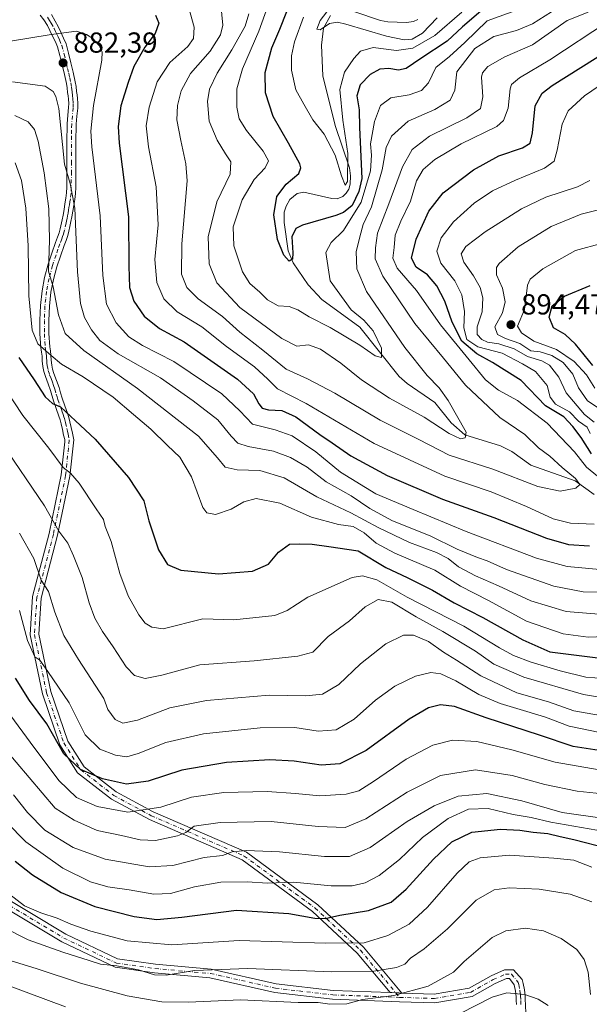
# Model space of a CAD drawing. Units: metres. Extents: x 559673 to 563104, y 4730998 to 4733347.
# Drawn here: x 562004 to 562202, y 4732503 to 4732844 of the extents above; entities that cross this region are included whole.
import ezdxf

# ---------------------------------------------------------------- set-up
doc = ezdxf.new("R2010")
doc.units = ezdxf.units.M
doc.header["$MEASUREMENT"] = 0
doc.linetypes.add('DGN Style 4', pattern=[2.638475, 1.318413, -0.659207, 0.001648, -0.659207])
for name, color, linetype, lineweight in [('Camino Cxs', 7, 'Continuous', 0), ('Camino eje', 30, 'DGN Style 4', 13), ('Corriente natural lineal', 142, 'Continuous', 13), ('Curva de nivel maestra', 30, 'Continuous', 30), ('Curva de nivel normal', 30, 'Continuous', 0), ('Punto de cota en terreno', 7, 'Continuous', 0), ('Rótulo de punto de cota en terreno', 7, 'Continuous', 0)]:
    doc.layers.add(name, color=color, linetype=linetype, lineweight=lineweight)
doc.styles.add('Style-Arial', font='txt')

# ---------------------------------------------------------------- blocks, each defined once
blk = doc.blocks.new('5PATER')
at = {"layer": 'Punto de cota en terreno', "linetype": 'Continuous', "lineweight": 0}
h = blk.add_hatch(color=51, dxfattribs=at)
edge = h.paths.add_edge_path()
edge.add_ellipse((0, 0), major_axis=(-0.11, -0.111), ratio=0.999422, start_angle=0, end_angle=360)

msp = doc.modelspace()

# ---------------------------------------------------------------- linework, layer by layer
at = {"layer": 'Camino Cxs', "color": 7, "linetype": 'Continuous', "lineweight": 0, "extrusion": (0.043952, 0.982298, 0.182093), "elevation": 4673619.1308, "flags": 128}
msp.add_lwpolyline([(-350029.8502, -864512.1714), (-350033.2049, -864512.3223), (-350033.8755, -864512.3552)], dxfattribs=at)
msp.add_lwpolyline([(-350029.8502, -864512.1714), (-350033.2049, -864512.3223), (-350033.8755, -864512.3552)], dxfattribs=at)
at = {"layer": 'Camino Cxs', "color": 7, "linetype": 'Continuous', "lineweight": 0}
for points in [[(562015.3901, 4732845.6301, 886.9869), (562016.7401, 4732843.4101, 886.9004), (562017.7201, 4732841.4801, 886.7808), (562018.6501, 4732839.5501, 886.7394), (562019.6301, 4732837.5101, 886.48), (562020.4701, 4732835.4601, 886.9847), (562021.3401, 4732832.3001, 887.5884), (562022.1201, 4732828.9901, 888.1044), (562022.9501, 4732825.6701, 889.9288), (562023.6901, 4732822.3201, 892.4011), (562023.9301, 4732820.7001, 891.9304), (562024.1201, 4732819.0701, 891.4502), (562024.2701, 4732817.8301, 891.0787), (562024.4101, 4732816.5801, 890.3281), (562024.5101, 4732814.9401, 889.198), (562024.5001, 4732813.3001, 888.0672), (562024.2401, 4732810.4901, 887.0496), (562023.9901, 4732807.6801, 886.4527), (562023.9301, 4732805.6201, 887.2089), (562023.9101, 4732803.5501, 888.0932), (562023.9101, 4732794.6901, 889.4727), (562023.8901, 4732791.3101, 889.5774), (562023.8401, 4732785.8101, 889.3563), (562023.7501, 4732783.6801, 889.3872), (562023.5201, 4732781.6301, 889.8915), (562023.1901, 4732779.5801, 890.7564), (562022.8601, 4732777.6301, 891.4212), (562022.5201, 4732775.6801, 893.1646), (562022.1701, 4732773.9701, 894.6209), (562021.8101, 4732772.2601, 895.7784), (562021.4801, 4732770.7201, 896.1841), (562021.0901, 4732769.2001, 896.6313), (562020.4701, 4732767.4601, 897.2296), (562019.8001, 4732765.7301, 898.2161), (562018.5201, 4732762.0301, 900.5913), (562017.3001, 4732758.3201, 901.8227), (562016.1001, 4732753.9501, 903.2121), (562015.2701, 4732749.5701, 904.3094), (562014.7301, 4732744.6901, 903.6683), (562014.5301, 4732739.7901, 901.8131), (562014.5501, 4732735.2401, 901.272), (562014.8401, 4732730.6901, 902.3801), (562015.0401, 4732729.2201, 902.9413), (562015.2701, 4732727.7401, 903.5271), (562015.3701, 4732726.0501, 903.7262), (562015.5101, 4732724.3501, 903.8653), (562015.8301, 4732722.8701, 904.039), (562016.2801, 4732721.4201, 904.0349), (562017.2101, 4732718.9801, 903.798), (562018.1101, 4732716.5301, 903.3722), (562018.6101, 4732714.7001, 903.2326), (562019.1101, 4732712.8801, 903.2765), (562020.0401, 4732710.2801, 904.7512), (562020.9601, 4732707.6801, 906.274), (562021.4001, 4732706.2201, 906.6103), (562021.7901, 4732704.7501, 906.8624), (562022.2601, 4732702.7501, 907.1774), (562022.6901, 4732700.7501, 907.0348), (562023.1277, 4732698.5145, 906.7835), (562021.8143, 4732685.8551, 910.5447), (562017.5569, 4732665.4199, 926.0251), (562011.8687, 4732643.7201, 938.4044), (562011.0449, 4732631.1573, 938.2656), (562015.2169, 4732611.3397, 941.7048), (562021.0563, 4732594.2389, 945.0402), (562026.7473, 4732585.2959, 943.281), (562037.8743, 4732576.6417, 947.2654), (562050.6199, 4732569.7465, 951.4507), (562082.8877, 4732555.7355, 951.2084), (562107.6479, 4732537.5921, 957.4213), (562123.4459, 4732522.8617, 964.3713), (562136.6239, 4732507.0067, 976.0142), (562135.9537, 4732507.0307, 976.0465), (562132.6011, 4732507.1533, 976.1949), (562121.2605, 4732520.7975, 966.4843), (562105.7317, 4732535.2771, 961.8406), (562081.3851, 4732553.1173, 952.2387), (562049.3063, 4732567.0463, 951.4169), (562036.2285, 4732574.1211, 948.0044), (562024.4953, 4732583.2469, 941.9975), (562018.3329, 4732592.9305, 944.4688), (562012.3189, 4732610.5431, 943.8111), (562008.0243, 4732630.9423, 940.5179), (562008.8939, 4732644.2029, 938.7914), (562014.6357, 4732666.1065, 926.7796), (562018.8449, 4732686.3115, 912.3092), (562020.0855, 4732697.7987, 906.8539), (562020.0679, 4732698.5431, 906.7878), (562019.6301, 4732700.1201, 906.5966), (562019.2201, 4732702.0701, 906.2028), (562018.7701, 4732703.9901, 905.8398), (562018.4001, 4732705.3701, 905.5878), (562018.0001, 4732706.7101, 905.3247), (562016.1301, 4732711.9401, 902.9108), (562015.1401, 4732715.5801, 903.1154), (562014.2901, 4732717.8801, 903.2777), (562013.3201, 4732720.4101, 903.1653), (562012.8001, 4732722.0801, 902.9817), (562012.4101, 4732723.9001, 902.5823), (562012.2601, 4732725.8301, 902.1872), (562012.1601, 4732727.4101, 901.8479), (562011.9601, 4732728.7701, 901.5073), (562011.7301, 4732730.3701, 901.1387), (562011.4301, 4732735.1401, 901.0469), (562011.4101, 4732739.8501, 902.6684), (562011.6201, 4732744.9301, 904.2531), (562012.1801, 4732750.0301, 903.5252), (562013.0601, 4732754.6601, 902.134), (562014.3101, 4732759.2201, 901.2095), (562015.5601, 4732763.0201, 900.552), (562016.8601, 4732766.8001, 898.1867), (562017.5401, 4732768.5501, 896.8132), (562018.1101, 4732770.1201, 896.0772), (562018.4501, 4732771.4401, 895.506), (562019.1201, 4732774.5901, 894.5083), (562019.4501, 4732776.2601, 893.86), (562019.7901, 4732778.1601, 893.3263), (562020.1101, 4732780.0901, 893.3748), (562020.4301, 4732782.0501, 893.276), (562020.6401, 4732783.9201, 892.7376), (562020.7201, 4732785.8901, 892.1994), (562020.7701, 4732791.3301, 890.6668), (562020.7901, 4732794.7001, 889.9994), (562020.7901, 4732803.5701, 888.8283), (562020.8101, 4732805.6801, 887.9342), (562020.8701, 4732807.8601, 887.1207), (562021.1301, 4732810.7801, 886.9566), (562021.3801, 4732813.4501, 887.5695), (562021.3901, 4732814.8501, 888.5058), (562021.3001, 4732816.3101, 889.4287), (562021.1701, 4732817.4701, 890.0826), (562021.0201, 4732818.7001, 890.3971), (562020.8301, 4732820.2901, 890.8245), (562020.6101, 4732821.7601, 891.2236), (562019.9101, 4732824.9501, 889.9319), (562019.0901, 4732828.2601, 888.6551), (562018.3101, 4732831.5301, 888.1316), (562017.5101, 4732834.4501, 887.398), (562016.7801, 4732836.2401, 887.116), (562015.8301, 4732838.2001, 887.0346), (562014.9201, 4732840.1001, 886.8494), (562014.0101, 4732841.8901, 886.233), (562012.8401, 4732843.8301, 885.8024), (562011.5001, 4732845.4701, 885.8406)], [(562132.6011, 4732507.1533, 976.1949), (562121.2605, 4732520.7975, 966.4843), (562105.7317, 4732535.2771, 961.8406), (562081.3851, 4732553.1173, 952.2387), (562049.3063, 4732567.0463, 951.4169), (562036.2285, 4732574.1211, 948.0044), (562024.4953, 4732583.2469, 941.9975), (562018.3329, 4732592.9305, 944.4688), (562012.3189, 4732610.5431, 943.8111), (562008.0243, 4732630.9423, 940.5179), (562008.8939, 4732644.2029, 938.7914), (562014.6357, 4732666.1065, 926.7796), (562018.8449, 4732686.3115, 912.3092), (562020.0855, 4732697.7987, 906.8539), (562020.0679, 4732698.5431, 906.7878), (562019.6301, 4732700.1201, 906.5966), (562019.2201, 4732702.0701, 906.2028), (562018.7701, 4732703.9901, 905.8398), (562018.4001, 4732705.3701, 905.5878), (562018.0001, 4732706.7101, 905.3247), (562016.1301, 4732711.9401, 902.9108), (562015.1401, 4732715.5801, 903.1154), (562014.2901, 4732717.8801, 903.2777), (562013.3201, 4732720.4101, 903.1653), (562012.8001, 4732722.0801, 902.9817), (562012.4101, 4732723.9001, 902.5823), (562012.2601, 4732725.8301, 902.1872), (562012.1601, 4732727.4101, 901.8479), (562011.9601, 4732728.7701, 901.5073), (562011.7301, 4732730.3701, 901.1387), (562011.4301, 4732735.1401, 901.0469), (562011.4101, 4732739.8501, 902.6684), (562011.6201, 4732744.9301, 904.2531), (562012.1801, 4732750.0301, 903.5252), (562013.0601, 4732754.6601, 902.134), (562014.3101, 4732759.2201, 901.2095), (562015.5601, 4732763.0201, 900.552), (562016.8601, 4732766.8001, 898.1867), (562017.5401, 4732768.5501, 896.8132), (562018.1101, 4732770.1201, 896.0772), (562018.4501, 4732771.4401, 895.506), (562019.1201, 4732774.5901, 894.5083), (562019.4501, 4732776.2601, 893.86), (562019.7901, 4732778.1601, 893.3263), (562020.1101, 4732780.0901, 893.3748), (562020.4301, 4732782.0501, 893.276), (562020.6401, 4732783.9201, 892.7376), (562020.7201, 4732785.8901, 892.1994), (562020.7701, 4732791.3301, 890.6668), (562020.7901, 4732794.7001, 889.9994), (562020.7901, 4732803.5701, 888.8283), (562020.8101, 4732805.6801, 887.9342), (562020.8701, 4732807.8601, 887.1207), (562021.1301, 4732810.7801, 886.9566), (562021.3801, 4732813.4501, 887.5695), (562021.3901, 4732814.8501, 888.5058), (562021.3001, 4732816.3101, 889.4287), (562021.1701, 4732817.4701, 890.0826), (562021.0201, 4732818.7001, 890.3971), (562020.8301, 4732820.2901, 890.8245), (562020.6101, 4732821.7601, 891.2236), (562019.9101, 4732824.9501, 889.9319), (562019.0901, 4732828.2601, 888.6551), (562018.3101, 4732831.5301, 888.1316), (562017.5101, 4732834.4501, 887.398), (562016.7801, 4732836.2401, 887.116), (562015.8301, 4732838.2001, 887.0346), (562014.9201, 4732840.1001, 886.8494), (562014.0101, 4732841.8901, 886.233), (562012.8401, 4732843.8301, 885.8024), (562011.5001, 4732845.4701, 885.8406)], [(562015.3901, 4732845.6301, 886.9869), (562016.7401, 4732843.4101, 886.9004), (562017.7201, 4732841.4801, 886.7808), (562018.6501, 4732839.5501, 886.7394), (562019.6301, 4732837.5101, 886.48), (562020.4701, 4732835.4601, 886.9847), (562021.3401, 4732832.3001, 887.5884), (562022.1201, 4732828.9901, 888.1044), (562022.9501, 4732825.6701, 889.9288), (562023.6901, 4732822.3201, 892.4011), (562023.9301, 4732820.7001, 891.9304), (562024.1201, 4732819.0701, 891.4502), (562024.2701, 4732817.8301, 891.0787), (562024.4101, 4732816.5801, 890.3281), (562024.5101, 4732814.9401, 889.198), (562024.5001, 4732813.3001, 888.0672), (562024.2401, 4732810.4901, 887.0496), (562023.9901, 4732807.6801, 886.4527), (562023.9301, 4732805.6201, 887.2089), (562023.9101, 4732803.5501, 888.0932), (562023.9101, 4732794.6901, 889.4727), (562023.8901, 4732791.3101, 889.5774), (562023.8401, 4732785.8101, 889.3563), (562023.7501, 4732783.6801, 889.3872), (562023.5201, 4732781.6301, 889.8915), (562023.1901, 4732779.5801, 890.7564), (562022.8601, 4732777.6301, 891.4212), (562022.5201, 4732775.6801, 893.1646), (562022.1701, 4732773.9701, 894.6209), (562021.8101, 4732772.2601, 895.7784), (562021.4801, 4732770.7201, 896.1841), (562021.0901, 4732769.2001, 896.6313), (562020.4701, 4732767.4601, 897.2296), (562019.8001, 4732765.7301, 898.2161), (562018.5201, 4732762.0301, 900.5913), (562017.3001, 4732758.3201, 901.8227), (562016.1001, 4732753.9501, 903.2121), (562015.2701, 4732749.5701, 904.3094), (562014.7301, 4732744.6901, 903.6683), (562014.5301, 4732739.7901, 901.8131), (562014.5501, 4732735.2401, 901.272), (562014.8401, 4732730.6901, 902.3801), (562015.0401, 4732729.2201, 902.9413), (562015.2701, 4732727.7401, 903.5271), (562015.3701, 4732726.0501, 903.7262), (562015.5101, 4732724.3501, 903.8653), (562015.8301, 4732722.8701, 904.039), (562016.2801, 4732721.4201, 904.0349), (562017.2101, 4732718.9801, 903.798), (562018.1101, 4732716.5301, 903.3722), (562018.6101, 4732714.7001, 903.2326), (562019.1101, 4732712.8801, 903.2765), (562020.0401, 4732710.2801, 904.7512), (562020.9601, 4732707.6801, 906.274), (562021.4001, 4732706.2201, 906.6103), (562021.7901, 4732704.7501, 906.8624), (562022.2601, 4732702.7501, 907.1774), (562022.6901, 4732700.7501, 907.0348), (562023.1277, 4732698.5145, 906.7835), (562021.8143, 4732685.8551, 910.5447), (562017.5569, 4732665.4199, 926.0251), (562011.8687, 4732643.7201, 938.4044), (562011.0449, 4732631.1573, 938.2656), (562015.2169, 4732611.3397, 941.7048), (562021.0563, 4732594.2389, 945.0402), (562026.7473, 4732585.2959, 943.281), (562037.8743, 4732576.6417, 947.2654), (562050.6199, 4732569.7465, 951.4507), (562082.8877, 4732555.7355, 951.2084), (562107.6479, 4732537.5921, 957.4213), (562123.4459, 4732522.8617, 964.3713), (562136.6239, 4732507.0068, 976.0142)], [(562176.3401, 4732503.0401, 972.174), (562176.2801, 4732504.3901, 971.8857), (562176.2101, 4732505.7101, 971.612), (562176.1401, 4732506.7101, 971.4182), (562176.0101, 4732507.6501, 971.269), (562175.5419, 4732509.8247, 970.6562), (562173.9037, 4732512.0745, 970.1226), (562172.8403, 4732512.0745, 970.4647), (562168.9643, 4732510.3305, 972.605), (562160.9641, 4732505.7897, 971.4347), (562148.0649, 4732503.6035, 974.7556), (562135.8461, 4732504.0321, 977.3778), (562112.7133, 4732504.8811, 975.907), (562092.6779, 4732507.2257, 976.8989), (562070.2623, 4732512.3009, 977.8543), (562051.0611, 4732513.9889, 977.1741), (562037.4591, 4732515.9321, 973.5241), (562018.9853, 4732524.7395, 971.2647), (561992.9365, 4732540.3259, 963.7181)], [(562176.3401, 4732503.0401, 972.174), (562176.2801, 4732504.3901, 971.8857), (562176.2101, 4732505.7101, 971.612), (562176.1401, 4732506.7101, 971.4182), (562176.0101, 4732507.6501, 971.269), (562175.5419, 4732509.8247, 970.6562), (562173.9037, 4732512.0745, 970.1226), (562172.8403, 4732512.0745, 970.4647), (562168.9643, 4732510.3305, 972.605), (562160.9641, 4732505.7897, 971.4347), (562148.0649, 4732503.6035, 974.7556), (562135.8461, 4732504.0321, 977.3778), (562112.7133, 4732504.8811, 975.907), (562092.6779, 4732507.2257, 976.8989), (562070.2623, 4732512.3009, 977.8543), (562051.0611, 4732513.9889, 977.1741), (562037.4591, 4732515.9321, 973.5241), (562018.9853, 4732524.7395, 971.2647), (561992.9365, 4732540.3259, 963.7181)], [(561994.8061, 4732542.7033, 963.5349), (562020.4041, 4732527.3865, 969.331), (562038.3369, 4732518.8371, 973.6295), (562051.4049, 4732516.9703, 976.0803), (562070.7271, 4732515.2717, 974.7731), (562093.1849, 4732510.1869, 975.4766), (562112.9431, 4732507.8747, 974.0789), (562132.6011, 4732507.1533, 976.1949), (562135.9537, 4732507.0307, 976.0465), (562136.6239, 4732507.0067, 976.0142), (562147.8649, 4732506.6123, 975.8503), (562159.9423, 4732508.6593, 970.0875), (562167.6055, 4732513.0087, 970.1688), (562172.1963, 4732515.0745, 969.1768), (562175.3663, 4732515.0745, 968.8216), (562178.2565, 4732511.7571, 969.0232), (562178.6501, 4732510.3001, 969.3441), (562179.0901, 4732508.1701, 969.8168), (562179.2401, 4732507.0401, 970.0796), (562179.3301, 4732505.9001, 970.3615), (562179.3901, 4732504.5301, 970.7018), (562179.4601, 4732503.1701, 971.0406), (562179.5901, 4732499.6701, 971.7777)], [(561994.8061, 4732542.7033, 963.5349), (562020.4041, 4732527.3865, 969.331), (562038.3369, 4732518.8371, 973.6295), (562051.4049, 4732516.9703, 976.0803), (562070.7271, 4732515.2717, 974.7731), (562093.1849, 4732510.1869, 975.4766), (562112.9431, 4732507.8747, 974.0789), (562132.6011, 4732507.1533, 976.1949)], [(562136.6239, 4732507.0068, 976.0142), (562147.8649, 4732506.6123, 975.8503), (562159.9423, 4732508.6593, 970.0875), (562167.6055, 4732513.0087, 970.1688), (562172.1963, 4732515.0745, 969.1768), (562175.3663, 4732515.0745, 968.8216), (562178.2565, 4732511.7571, 969.0232), (562178.6501, 4732510.3001, 969.3441), (562179.0901, 4732508.1701, 969.8168), (562179.2401, 4732507.0401, 970.0796), (562179.3301, 4732505.9001, 970.3615), (562179.3901, 4732504.5301, 970.7018), (562179.4601, 4732503.1701, 971.0406), (562179.5901, 4732499.6701, 971.7777)]]:
    msp.add_polyline3d(points, dxfattribs=at)
at = {"layer": 'Camino eje', "color": 30, "linetype": 'DGN Style 4', "lineweight": 13}
for points in [[(562014.1151, 4732844.7301, 886.3263), (562014.7901, 4732843.6201, 886.3758), (562015.3751, 4732842.6501, 886.3448), (562016.3201, 4732840.7901, 886.6637), (562016.7851, 4732839.8251, 886.675), (562017.2401, 4732838.8751, 886.5667), (562017.7151, 4732837.8951, 886.4286), (562018.2051, 4732836.8751, 886.6056), (562018.9901, 4732834.9551, 887.1651), (562019.8251, 4732831.9151, 887.859), (562020.2151, 4732830.2601, 888.1219), (562020.6051, 4732828.6251, 888.3788), (562021.0151, 4732826.9701, 888.8713), (562021.4301, 4732825.3101, 889.9885), (562021.7801, 4732823.7151, 891.2165), (562022.1501, 4732822.0401, 892.1749), (562022.3801, 4732820.4951, 891.8806), (562022.4751, 4732819.6801, 891.723), (562022.5701, 4732818.8851, 891.5227), (562022.7201, 4732817.6501, 891.1783), (562022.8551, 4732816.4451, 890.2459), (562022.9501, 4732814.8951, 888.9671), (562022.9401, 4732813.3751, 887.7111), (562022.6851, 4732810.6351, 886.5919), (562022.4301, 4732807.7701, 886.1097), (562022.3701, 4732805.6501, 886.981), (562022.3501, 4732803.5601, 887.9776), (562022.3501, 4732794.6951, 889.4134), (562022.3301, 4732791.3201, 889.8932), (562022.2801, 4732785.8501, 890.6919), (562022.1951, 4732783.8001, 891.0485), (562021.9751, 4732781.8401, 891.5444), (562021.8101, 4732780.8151, 891.8011), (562021.6501, 4732779.8351, 892.01), (562021.4901, 4732778.8701, 892.1803), (562021.3251, 4732777.8951, 892.3163), (562021.1551, 4732776.9451, 892.7703), (562020.9851, 4732775.9701, 893.4434), (562020.8101, 4732775.1151, 893.9963), (562020.6451, 4732774.2801, 894.4905), (562020.4651, 4732773.4251, 894.9511), (562019.9651, 4732771.0801, 895.8721), (562019.6001, 4732769.6601, 896.3882), (562019.2901, 4732768.7901, 896.7282), (562019.0051, 4732768.0051, 897.0579), (562018.3301, 4732766.2651, 898.1052), (562017.6801, 4732764.3751, 899.4949), (562017.0401, 4732762.5251, 900.8246), (562015.8051, 4732758.7701, 901.497), (562014.5801, 4732754.3051, 902.6584), (562013.7251, 4732749.8001, 903.827), (562013.4451, 4732747.2501, 904.3627), (562013.1751, 4732744.8101, 903.5942), (562012.9701, 4732739.8201, 901.5356), (562012.9901, 4732735.1901, 900.5002), (562013.2851, 4732730.5301, 901.4479), (562013.4001, 4732729.7301, 901.752), (562013.5001, 4732728.9951, 902.0285), (562013.6001, 4732728.3151, 902.2896), (562013.7151, 4732727.5751, 902.5783), (562013.7651, 4732726.7301, 902.7366), (562013.8151, 4732725.9401, 902.8714), (562013.8851, 4732725.0901, 903.0196), (562013.9601, 4732724.1251, 903.1775), (562014.3151, 4732722.4751, 903.505), (562014.8001, 4732720.9151, 903.5586), (562015.2851, 4732719.6501, 903.5584), (562015.7501, 4732718.4301, 903.4932), (562016.1751, 4732717.2801, 903.3717), (562016.6251, 4732716.0551, 903.1812), (562017.1051, 4732714.2951, 902.828), (562017.3551, 4732713.3851, 902.6136), (562017.6201, 4732712.4101, 902.5113), (562019.0201, 4732708.4951, 905.1495), (562019.4801, 4732707.1951, 905.8279), (562019.7001, 4732706.4651, 905.969), (562019.9001, 4732705.7951, 906.0968), (562020.2801, 4732704.3701, 906.349), (562020.7401, 4732702.4101, 906.6625), (562020.9551, 4732701.4101, 906.7363), (562021.1601, 4732700.4351, 906.7646), (562021.5605, 4732698.3939, 906.692), (562020.3297, 4732686.0833, 911.4194), (562016.0963, 4732665.7633, 926.3768), (562010.3813, 4732643.9615, 938.5887), (562009.5347, 4732631.0499, 939.3741), (562013.7679, 4732610.9415, 942.8405), (562019.6947, 4732593.5847, 944.803), (562025.6213, 4732584.2713, 942.5303), (562037.0513, 4732575.3813, 947.5072), (562049.9631, 4732568.3963, 951.1942), (562082.1365, 4732554.4263, 951.5378), (562106.6899, 4732536.4347, 959.6061), (562122.3531, 4732521.8295, 964.9524), (562135.8999, 4732505.5313, 976.7102)], [(561980.9595, 4732554.6379, 961.9961), (561993.8713, 4732541.5147, 963.3644), (562019.6947, 4732526.0629, 970.1909), (562037.8981, 4732517.3845, 972.8314), (562051.2331, 4732515.4795, 976.6407), (562070.4947, 4732513.7863, 976.4039), (562092.9315, 4732508.7063, 976.1763), (562112.8281, 4732506.3779, 974.9658), (562135.8999, 4732505.5313, 976.7102)], [(562135.8999, 4732505.5313, 976.7102), (562147.9649, 4732505.1079, 975.2958), (562160.4533, 4732507.2245, 970.565), (562168.2849, 4732511.6695, 971.2913), (562172.5183, 4732513.5745, 969.7785), (562174.6349, 4732513.5745, 969.3359), (562176.9221, 4732510.7049, 969.5581), (562177.1301, 4732509.9351, 969.6636), (562177.5501, 4732507.9101, 969.8974), (562177.6575, 4732507.1101, 970.0809), (562177.7525, 4732506.0551, 970.3324), (562177.8351, 4732504.4601, 970.7145), (562177.8651, 4732503.7851, 970.8766), (562177.9001, 4732503.1051, 971.0402)]]:
    msp.add_polyline3d(points, dxfattribs=at)
at = {"layer": 'Corriente natural lineal', "color": 142, "linetype": 'Continuous', "lineweight": 13}
for points in [[(562120.0477, 4732846.6641, 839.4781), (562129.2754, 4732843.5751, 838.2318), (562131.7878, 4732843.0904, 837.8712), (562138.3162, 4732842.9244, 837.08), (562140.7048, 4732843.2571, 836.6609), (562142.187, 4732843.8926, 836.3743)], [(562203.2361, 4732679.566, 866.8544), (562196.707, 4732684.2922, 865.8248), (562181.2999, 4732689.7242, 863.0939), (562174.7683, 4732694.4421, 862.4379), (562170.761, 4732696.4276, 862.1433), (562158.5135, 4732700.141, 860.258), (562153.7379, 4732704.3282, 859.6902), (562148.1412, 4732711.3929, 858.3309), (562138.4664, 4732717.9924, 856.8397), (562135.7647, 4732720.4003, 856.7476), (562122.1826, 4732737.4441, 853.7174), (562109, 4732747, 852.624), (562104.2243, 4732752.1141, 851.9017), (562099.1233, 4732759.7498, 850.6403), (562097.3829, 4732763.8857, 849.9254), (562095.9002, 4732773.6941, 849.5907), (562095.9711, 4732777.2018, 848.9695), (562096.6938, 4732779.361, 848.7151), (562097.9328, 4732781.594, 848.4141), (562100.4101, 4732783.7233, 848.5858), (562102.7929, 4732784.1518, 848.359), (562112.445, 4732781.959, 846.8819), (562114.3517, 4732781.8418, 846.7368), (562116.2815, 4732782.6799, 846.2802), (562117.4667, 4732783.8034, 845.9928), (562118.3492, 4732785.2137, 846.3847), (562118.834, 4732786.9671, 846.4704), (562118.9624, 4732789.8203, 846.13), (562118.5335, 4732792.6485, 845.4577), (562113.5983, 4732807.2411, 843.526), (562109.2879, 4732824.4807, 842.3309), (562108.8782, 4732835.0751, 841.1243), (562109.514, 4732840.8834, 840.9969), (562112.0361, 4732845.3678, 840.6119)]]:
    msp.add_polyline3d(points, dxfattribs=at)
at = {"layer": 'Curva de nivel maestra', "color": 30, "linetype": 'Continuous', "lineweight": 30, "flags": 128}
for points, elevation in [([(562164.06, 4732846.8601), (562157.67, 4732841.3401), (562152.4, 4732836.3801), (562143.19, 4732830.4201), (562138.19, 4732826.9601), (562135.56, 4732826.3401), (562132.22, 4732826.9501), (562129.1, 4732826.7101), (562125.74, 4732824.8801), (562122.31, 4732821.2901), (562121.08, 4732817.4701), (562121.88, 4732812.6901), (562122, 4732806.5201), (562122.8, 4732788.9501), (562121.78, 4732784.3901), (562119.43, 4732779.6101), (562116.43, 4732777.1501), (562113.78, 4732776.1401), (562102.26, 4732772.7801), (562100.05, 4732771.6101), (562098.66, 4732768.7201), (562098.97, 4732763.2001), (562098.86, 4732760.9701), (562097.72, 4732760.3401), (562095.8, 4732762.3301), (562093.63, 4732767.7801), (562092.41, 4732776.3801), (562093.37, 4732782.6401), (562096.7, 4732786.9501), (562100.98, 4732790.6201), (562101.77, 4732792.5601), (562101.35, 4732793.9401), (562097.51, 4732801.1901), (562092.18, 4732810.3901), (562089.48, 4732818.5601), (562089.43, 4732825.5901), (562091.74, 4732834.1701), (562094.4, 4732840.6101), (562096.83, 4732846.7101)], 850), ([(562051.48, 4732845.4101), (562052.53, 4732842.6501), (562051.36, 4732839.0401), (562047.77, 4732834.3001), (562043.94, 4732827.6201), (562042.03, 4732822.1501), (562039.39, 4732814.0701), (562038.53, 4732806.8801), (562038.89, 4732801.1501), (562042.12, 4732775.6201), (562042.16, 4732758.6201), (562042.41, 4732751.2301), (562043.96, 4732746.4001), (562047.49, 4732741.2401), (562052.84, 4732736.9501), (562061.37, 4732732.3601), (562079.79, 4732719.4801), (562085.3, 4732714.3301), (562087.24, 4732710.8701), (562088.4, 4732709.4701), (562090.56, 4732708.8801), (562095.17, 4732708.5701), (562100.02, 4732706.4701), (562108.25, 4732700.2901), (562112.56, 4732697.4801), (562119.07, 4732692.9601), (562131.58, 4732686.0801), (562150.76, 4732677.9401), (562168.46, 4732671.5901), (562186.75, 4732664.3801), (562194.37, 4732662.2801), (562201.59, 4732661.7501)], 875), ([(562202.28, 4732693.5701), (562198.72, 4732699.3101), (562195.81, 4732703.0401), (562192.68, 4732706.4301), (562186.4, 4732710.1801), (562177.95, 4732719.0401), (562168.02, 4732725.1801), (562162.68, 4732728.2201), (562157.48, 4732732.5601), (562154.04, 4732739.1501), (562151.57, 4732746.4501), (562148.83, 4732751.7601), (562145.58, 4732755.5601), (562141.69, 4732758.2601), (562140.04, 4732761.2801), (562141.6, 4732767.9001), (562145.99, 4732777.6201), (562151, 4732783.9501), (562161.42, 4732791.9501), (562170.22, 4732796.7701), (562178.39, 4732799.5601), (562181.06, 4732801.1001), (562181.9, 4732804.7301), (562182.82, 4732814.0601), (562185.25, 4732818.4001), (562188.72, 4732821.0601), (562208.54, 4732833.5801)], 875), ([(562202.74, 4732724.1601), (562196.8, 4732731.6001), (562193.16, 4732734.9501), (562189.19, 4732737.2801), (562187.71, 4732740.9501), (562188.64, 4732744.8101), (562192.91, 4732748.2301), (562201.86, 4732751.8801)], 900), ([(562004.11, 4732726.9501), (562009.43, 4732719.2201), (562013.25, 4732713.3001), (562015.8, 4732711.0601), (562018.56, 4732709.8901), (562023.71, 4732705.0801), (562030.54, 4732698.6701), (562042.06, 4732685.3901), (562047.45, 4732677.3101), (562049.18, 4732670.4601), (562052.52, 4732660.4001), (562055.54, 4732655.3501), (562060.16, 4732653.3101), (562073.28, 4732652.0401), (562085, 4732653.0401), (562090.5, 4732655.4301), (562094, 4732659.5601), (562097.75, 4732662.3501), (562101.38, 4732662.4701), (562105.6, 4732662.3601), (562111.45, 4732661.6001), (562121.6, 4732660.0001), (562131.19, 4732654.3201), (562138.53, 4732650.8601), (562147.33, 4732646.4401), (562154.75, 4732642.1001), (562164.65, 4732636.9501), (562178.52, 4732629.2101), (562187.86, 4732625.1501), (562206.33, 4732622.8001)], 900), ([(562206.46, 4732590.7801), (562196, 4732592.3801), (562184.36, 4732596.3001), (562165.8, 4732602.2201), (562154.86, 4732606.1701), (562150.06, 4732606.7601), (562145.91, 4732605.7101), (562139.26, 4732601.7501), (562124.28, 4732590.9301), (562115.18, 4732586.2901), (562108.77, 4732585.8801), (562099.42, 4732587.2801), (562090.95, 4732587.7201), (562076.02, 4732586.7701), (562060.53, 4732584.1601), (562048.86, 4732580.3101), (562041.37, 4732579.3101), (562033.11, 4732581.1401), (562025.51, 4732584.3501), (562019.74, 4732589.8501), (562013.8, 4732600.1501), (562007.87, 4732608.2901), (562002.96, 4732615.9501)], 925), ([(562002.88, 4732552.6401), (562008.87, 4732547.9601), (562018.78, 4732541.8201), (562030.49, 4732536.9401), (562044.1, 4732533.5201), (562051.86, 4732532.4501), (562060.53, 4732533.2201), (562079.46, 4732535.7001), (562097.52, 4732534.5901), (562106.54, 4732532.9001), (562110.13, 4732532.7901), (562115.19, 4732533.9301), (562125.19, 4732535.5501), (562132.99, 4732538.4701), (562138.2, 4732542.9101), (562147.65, 4732553.3901), (562154.02, 4732559.3701), (562160.86, 4732562.6601), (562170.86, 4732563.7501), (562177.53, 4732563.4301), (562182.12, 4732562.7001), (562187.24, 4732562.2701), (562191.41, 4732561.1701), (562196.18, 4732560.1801), (562207.86, 4732557.1901)], 950)]:
    msp.add_lwpolyline(points, dxfattribs=dict(at, elevation=elevation))
at = {"layer": 'Curva de nivel normal', "color": 30, "linetype": 'Continuous', "lineweight": 0, "flags": 128}
for points, elevation in [([(562073.73, 4732852.8201), (562074.72, 4732841.9801), (562073.88, 4732838.6401), (562070.35, 4732832.9701), (562063.6, 4732825.3001), (562060.27, 4732819.2201), (562059.1, 4732814.1901), (562058.81, 4732809.2601), (562060.16, 4732802.0201), (562061.96, 4732794.0001), (562062.35, 4732788.1401), (562060.55, 4732766.3001), (562060.46, 4732755.8401), (562062.25, 4732751.1801), (562066.22, 4732747.2701), (562074.6, 4732741.1901), (562080.63, 4732735.7201), (562088.52, 4732729.4401), (562096.65, 4732722.8901), (562104.03, 4732719.5401), (562113.53, 4732714.6201), (562129.13, 4732705.2401), (562142.58, 4732698.5601), (562153.09, 4732693.1801), (562168.22, 4732688.3501), (562183.76, 4732682.3501), (562191.43, 4732680.7101), (562196.88, 4732681.7501), (562198.32, 4732683.0301), (562196.75, 4732685.0401), (562192.13, 4732688.9201), (562187.9, 4732692.7701), (562184.01, 4732695.7401), (562179.18, 4732700.3601), (562170.53, 4732706.2201), (562158.68, 4732717.3401), (562151.08, 4732726.7801), (562141.19, 4732738.7301), (562130.1, 4732755.1201), (562127.45, 4732761.1401), (562127.6, 4732764.8701), (562128.2, 4732769.9801), (562132.21, 4732780.1401), (562136.94, 4732793.0001), (562140.26, 4732798.9501), (562146.23, 4732803.6101), (562159.22, 4732809.9201), (562163.85, 4732813.1601), (562164.7, 4732817.1401), (562164.24, 4732823.9301), (562164.57, 4732825.5101), (562166.43, 4732827.6701), (562172.36, 4732831.0501), (562181.87, 4732835.1601), (562193.86, 4732843.5301), (562201.17, 4732846.4501)], 865), ([(562177.41, 4732847.5101), (562166.23, 4732843.4401), (562158.52, 4732835.9901), (562153.15, 4732831.1201), (562148.43, 4732827.3201), (562145.86, 4732822.0601), (562143.53, 4732819.4101), (562139.23, 4732817.9101), (562132.88, 4732816.8801), (562129.29, 4732814.1601), (562127.25, 4732808.6401), (562125.83, 4732800.9501), (562126.2, 4732796.9501), (562125.85, 4732791.5401), (562122.63, 4732780.7301), (562116.44, 4732770.8801), (562112.2, 4732766.7501), (562110.37, 4732763.3101), (562111.86, 4732753.4701), (562119.15, 4732743.4401), (562123.53, 4732739.9201), (562126.72, 4732736.2001), (562129.67, 4732730.2001), (562129.62, 4732726.9401), (562127.47, 4732727.5601), (562122.16, 4732731.2801), (562111.91, 4732737.3301), (562104.62, 4732741.0501), (562100.7, 4732743.4401), (562097.65, 4732744.5601), (562093.85, 4732744.8801), (562090.17, 4732746.9201), (562087.48, 4732749.6101), (562084.07, 4732752.5801), (562081.57, 4732756.6601), (562078.54, 4732765.6501), (562078.34, 4732772.1801), (562081.38, 4732781.5301), (562085.63, 4732788.5101), (562089.41, 4732792.6201), (562090.57, 4732794.9801), (562088.7, 4732798.3401), (562082.93, 4732805.5201), (562080.42, 4732809.5201), (562079.6, 4732813.6101), (562079.56, 4732819.9601), (562081.51, 4732826.8701), (562087.18, 4732839.9501), (562091.38, 4732851.4901)], 855), ([(562203.21, 4732669.3001), (562195.01, 4732669.6801), (562189.02, 4732671.1101), (562179.81, 4732675.4501), (562167.55, 4732680.4801), (562151.54, 4732685.9201), (562127.11, 4732697.2001), (562103.62, 4732711.0401), (562093.65, 4732716.0801), (562090.28, 4732719.5001), (562085.64, 4732723.7201), (562075.96, 4732730.7701), (562067.43, 4732737.5901), (562058.94, 4732742.8101), (562054.32, 4732747.2601), (562051.91, 4732752.9701), (562051.24, 4732760.8501), (562052.32, 4732772.8301), (562051.69, 4732785.9701), (562049.06, 4732799.8201), (562048.2, 4732807.1101), (562049.25, 4732813.6401), (562051.99, 4732822.3301), (562056.34, 4732829.0301), (562062.6, 4732834.5701), (562064.54, 4732837.3601), (562064.76, 4732841.3001), (562062.8, 4732848.3301)], 870), ([(562083.7, 4732845.8801), (562082.43, 4732841.6401), (562077.82, 4732833.3901), (562072.8, 4732825.3901), (562070.16, 4732819.8501), (562069.4, 4732815.5701), (562070.04, 4732808.7901), (562072.74, 4732802.1701), (562075.62, 4732797.4001), (562077.52, 4732794.7001), (562077.25, 4732790.3601), (562072.69, 4732780.7801), (562069.64, 4732768.7201), (562070, 4732759.4201), (562072.71, 4732752.8001), (562080.57, 4732744.3201), (562095.14, 4732733.5001), (562100.38, 4732730.8801), (562104.33, 4732731.3601), (562108.48, 4732729.9001), (562115.55, 4732724.9701), (562122.77, 4732719.2201), (562132.4, 4732712.9001), (562144.39, 4732706.3201), (562153, 4732700.7001), (562157, 4732698.7701), (562158.6, 4732699.2001), (562158.97, 4732701.1601), (562152.76, 4732712.1301), (562149.62, 4732716.5001), (562145.42, 4732720.7001), (562137.69, 4732730.3801), (562124.47, 4732749.7701), (562121.13, 4732757.6701), (562120.9, 4732763.5701), (562122.15, 4732768.7301), (562123.28, 4732772.9501), (562126.23, 4732779.0501), (562129.84, 4732791.9101), (562131.27, 4732799.6201), (562133.06, 4732803.5301), (562138.84, 4732808.7101), (562148.13, 4732812.8201), (562153.36, 4732815.9901), (562154.97, 4732819.5101), (562155.75, 4732825.8001), (562161.99, 4732833.8801), (562168.5, 4732838.0101), (562176.34, 4732840.1801), (562181.89, 4732842.4801), (562188.51, 4732846.5701)], 860), ([(562157.41, 4732846.4801), (562148.08, 4732838.4401), (562140.53, 4732834.0401), (562134.82, 4732833.1801), (562126.73, 4732834.2401), (562122.36, 4732832.9501), (562120.01, 4732830.4001), (562116.87, 4732825.7301), (562115.25, 4732819.7301), (562116.22, 4732809.0601), (562118, 4732797.5401), (562117.84, 4732787.8401), (562117.02, 4732786.5901), (562115.79, 4732789.8801), (562113.56, 4732796.9801), (562109.79, 4732804.2101), (562105.9, 4732809.1701), (562102.77, 4732814.5901), (562099.96, 4732819.6201), (562098.5, 4732826.3701), (562098.47, 4732831.3001), (562099.56, 4732836.2201), (562102.59, 4732844.7001)], 845), ([(562148.86, 4732844.5201), (562143.88, 4732839.1901), (562140.22, 4732837.1801), (562137.44, 4732836.8401), (562131.42, 4732838.1801), (562117.26, 4732842.3601), (562114.39, 4732842.9801), (562111.62, 4732842.5601), (562108.39, 4732840.3201), (562107.29, 4732840.5301), (562108.38, 4732843.5701), (562112.2, 4732848.5601)], 840), ([(562207.86, 4732843.1001), (562187.92, 4732829.9601), (562177.39, 4732823.7201), (562174.65, 4732821.4001), (562174.15, 4732819.9801), (562173.52, 4732813.2801), (562171.86, 4732808.9601), (562169.58, 4732806.9501), (562157.15, 4732800.9501), (562148.1, 4732795.4601), (562144.05, 4732791.9801), (562141.78, 4732788.1201), (562139.68, 4732781.0701), (562136.28, 4732774.1401), (562134.42, 4732769.2501), (562133.98, 4732765.0001), (562133.52, 4732761.2801), (562135.06, 4732757.9301), (562141.71, 4732750.1401), (562150.09, 4732738.3001), (562159.93, 4732726.1701), (562165.57, 4732719.2301), (562170.14, 4732715.7001), (562176.69, 4732712.0401), (562186.96, 4732704.2801), (562196.42, 4732694.3101), (562200.62, 4732688.9701), (562205.68, 4732684.8001)], 870), ([(562000.6, 4732836.2901), (562015.33, 4732838.7401), (562024.13, 4732839.8801), (562027.5, 4732838.7001), (562029.78, 4732837.3601), (562031.81, 4732835.0701), (562032.95, 4732832.7001), (562032.89, 4732829.8501), (562029.96, 4732814.2201), (562029.08, 4732805.2401), (562029.41, 4732799.8501), (562032.24, 4732775.9501), (562033.18, 4732755.3101), (562034.47, 4732745.3601), (562037.84, 4732738.9201), (562042.26, 4732734.1101), (562046.97, 4732731.1601), (562057.79, 4732725.5501), (562074.37, 4732714.3801), (562080.66, 4732708.5601), (562085, 4732703.8801), (562092.86, 4732701.9801), (562098.76, 4732699.8301), (562106.9, 4732694.2701), (562115.5, 4732687.2801), (562127.63, 4732679.7901), (562140.62, 4732674.3001), (562158.89, 4732666.7601), (562183.28, 4732657.5301), (562193.86, 4732654.6001), (562207.68, 4732653.3701)], 880), ([(562201.79, 4732700.6301), (562200.76, 4732702.8401), (562197.77, 4732704.9401), (562194.64, 4732708.2001), (562189.9, 4732710.8601), (562188.04, 4732713.2801), (562186.95, 4732717.2801), (562182.98, 4732722.1401), (562178.45, 4732724.7201), (562171.39, 4732728.4201), (562163.02, 4732730.7001), (562159.15, 4732733.2001), (562158.08, 4732737.2001), (562158.34, 4732742.9301), (562157.47, 4732748.6201), (562154.96, 4732753.5001), (562150.13, 4732759.5701), (562148.78, 4732763.7501), (562150.28, 4732768.3501), (562154.56, 4732773.9201), (562161.67, 4732780.3301), (562168.1, 4732784.6001), (562176.01, 4732788.3801), (562186, 4732792.5101), (562189.35, 4732794.9601), (562190.43, 4732798.6801), (562192.15, 4732807.7201), (562194.25, 4732812.3801), (562199.86, 4732817.4801), (562212.86, 4732826.4101)], 880), ([(562210.28, 4732645.7101), (562199.47, 4732645.8601), (562189.32, 4732647.8501), (562172.87, 4732653.5701), (562166.23, 4732656.6201), (562162.87, 4732657.7401), (562155.86, 4732660.6701), (562146.53, 4732665.2601), (562133.47, 4732670.4501), (562125.64, 4732674.7101), (562119.14, 4732679.1101), (562110.53, 4732683.9501), (562103.86, 4732688.9501), (562098.14, 4732692.4001), (562092.3, 4732694.5601), (562083.47, 4732696.1801), (562079.88, 4732697.3001), (562077.63, 4732699.7201), (562073.01, 4732705.3601), (562064.45, 4732711.9501), (562053.13, 4732719.8901), (562038.54, 4732728.2801), (562032.22, 4732732.9001), (562029.26, 4732736.5201), (562026.9, 4732740.8401), (562025.46, 4732745.6201), (562024.4, 4732756.6001), (562023.55, 4732778.6801), (562021.86, 4732787.2301), (562019.96, 4732793.8901), (562018, 4732813.1701), (562016.93, 4732817.3401), (562015.97, 4732819.0601), (562013.21, 4732820.8701), (562001.95, 4732822.3601)], 885), ([(562206.28, 4732638.0001), (562193.59, 4732639.0301), (562181.31, 4732642.7401), (562170.14, 4732647.9901), (562162.12, 4732651.4501), (562156.3, 4732654.5201), (562152.66, 4732657.3501), (562148.67, 4732659.4301), (562139.34, 4732662.9601), (562128.47, 4732668.0901), (562119.07, 4732673.2001), (562107.26, 4732678.7301), (562095.98, 4732685.2901), (562087.57, 4732687.8701), (562079.72, 4732688.0301), (562075.54, 4732688.9701), (562072.84, 4732692.2601), (562066.3, 4732699.7201), (562045.18, 4732716.2501), (562026.68, 4732729.3401), (562020.21, 4732735.2201), (562017.91, 4732741.7801), (562016.02, 4732751.4001), (562014.36, 4732756.8501), (562014.76, 4732767.5301), (562014.57, 4732778.4401), (562012.96, 4732790.8901), (562010.86, 4732801.8701), (562009.61, 4732805.9001), (562007.35, 4732808.5601), (562002.72, 4732810.6801)], 890), ([(562212.53, 4732630.6901), (562201.19, 4732630.1401), (562192.53, 4732631.3601), (562179.86, 4732635.7601), (562166.62, 4732642.8501), (562156.95, 4732647.8201), (562148.06, 4732653.3301), (562134.22, 4732659.2401), (562127.8, 4732662.7101), (562123.62, 4732666.2701), (562119.78, 4732668.4501), (562114.76, 4732669.1801), (562105.43, 4732671.6801), (562094.43, 4732676.5601), (562086.27, 4732678.1201), (562082.02, 4732677.0101), (562077.59, 4732674.4601), (562072.17, 4732672.5801), (562069.14, 4732673.2601), (562067.8, 4732675.0801), (562063.92, 4732685.6801), (562059.9, 4732692.4701), (562055.53, 4732696.4801), (562049.86, 4732702.1201), (562043.84, 4732707.2001), (562036.74, 4732713.2001), (562026.35, 4732720.2501), (562018.87, 4732724.6001), (562015.37, 4732727.6001), (562010.75, 4732731.6601), (562008.78, 4732736.4501), (562007.55, 4732748.2801), (562007.38, 4732765.6201), (562006.56, 4732778.6201), (562005.1, 4732788.2101), (562002.84, 4732794.3801)], 895), ([(562201.68, 4732788.2001), (562197.45, 4732786.0401), (562186.55, 4732782.4301), (562178.05, 4732778.3801), (562165.54, 4732770.4501), (562158.79, 4732765.3801), (562157.24, 4732762.8801), (562158.09, 4732759.9801), (562161.45, 4732755.2001), (562163.75, 4732751.1701), (562164.71, 4732747.6201), (562164.47, 4732742.7801), (562162.74, 4732737.6201), (562162.77, 4732734.9501), (562164.34, 4732733.1501), (562166.29, 4732732.2601), (562170.19, 4732731.7201), (562175.52, 4732729.9501), (562180.15, 4732727.2601), (562185.1, 4732725.8401), (562187.76, 4732724.3401), (562190.97, 4732720.1501), (562193.53, 4732714.7701), (562199.88, 4732707.2701), (562203.22, 4732704.5601)], 885), ([(562207.03, 4732778.6801), (562198.71, 4732776.5601), (562188.4, 4732772.2801), (562176.98, 4732765.2801), (562170.33, 4732759.4401), (562169.47, 4732758.0701), (562169.42, 4732755.6001), (562171.55, 4732750.9701), (562172.48, 4732746.1801), (562171.53, 4732742.4101), (562168.84, 4732737.5501), (562169.73, 4732734.9201), (562172.5, 4732733.5301), (562177.46, 4732731.7601), (562181.33, 4732729.2801), (562184.54, 4732728.9601), (562188.58, 4732727.6701), (562192.45, 4732725.2001), (562195.82, 4732721.2401), (562197.76, 4732716.5201), (562200.9, 4732711.9901), (562205.32, 4732709.0601)], 890), ([(562206.12, 4732766.5501), (562196.82, 4732763.9501), (562185.43, 4732757.6701), (562181.12, 4732754.0401), (562180.14, 4732751.9601), (562179.09, 4732743.6201), (562176.73, 4732737.7901), (562178.08, 4732735.5501), (562182.39, 4732732.6501), (562190.25, 4732729.6801), (562196.36, 4732725.6101), (562200.53, 4732720.9301), (562203.45, 4732716.3601)], 895), ([(562206.53, 4732615.8601), (562200.38, 4732616.3801), (562191.49, 4732618.5101), (562181.48, 4732621.4801), (562175.34, 4732623.8601), (562170.42, 4732626.5101), (562158.07, 4732633.9501), (562138.53, 4732644.0701), (562128.01, 4732650.0601), (562123.08, 4732651.3901), (562119.48, 4732650.7701), (562104.17, 4732643.9701), (562096.97, 4732639.3501), (562092.77, 4732637.7001), (562078.54, 4732636.2301), (562067.86, 4732636.5301), (562054.08, 4732633.0401), (562050.15, 4732633.6801), (562047.85, 4732635.0201), (562045.63, 4732637.9001), (562041.96, 4732644.4501), (562039.09, 4732652.2501), (562036.09, 4732663.2801), (562034.06, 4732668.4801), (562033.46, 4732670.9001), (562030.85, 4732674.6001), (562025.04, 4732683.4501), (562022.02, 4732686.9201), (562019.48, 4732688.9201), (562014.56, 4732695.5601), (562005.53, 4732706.8401), (561995.88, 4732721.4101)], 905), ([(562207.79, 4732609.0001), (562199.53, 4732610.2801), (562178.94, 4732616.2901), (562168.48, 4732620.8801), (562162.2, 4732625.3101), (562150.9, 4732632.1601), (562141.61, 4732637.1601), (562133.27, 4732642.3201), (562128.46, 4732643.2301), (562123.99, 4732640.6201), (562118.53, 4732635.8101), (562111.22, 4732630.4101), (562105.86, 4732624.9301), (562100.72, 4732623.6401), (562085.56, 4732622.0101), (562066.83, 4732620.5701), (562053.6, 4732616.9901), (562047.86, 4732615.8801), (562044.19, 4732616.8701), (562041.3, 4732619.9301), (562036.81, 4732626.8801), (562033.07, 4732632.0901), (562030.47, 4732636.8001), (562028.52, 4732642.0101), (562026.01, 4732650.8401), (562023.03, 4732658.2801), (562021.06, 4732662.6801), (562017.96, 4732666.8901), (562012.98, 4732675.6701), (561998.17, 4732697.5401)], 910), ([(562205.43, 4732603.1001), (562196.16, 4732604.7001), (562187.39, 4732607.8001), (562176.51, 4732610.9201), (562164.02, 4732616.8201), (562155.57, 4732622.2201), (562151.08, 4732625.0401), (562145.89, 4732628.6601), (562140.69, 4732630.8501), (562137.23, 4732630.8801), (562131.19, 4732627.9101), (562122.32, 4732620.9001), (562114.9, 4732613.8001), (562109.18, 4732610.4801), (562103.48, 4732609.9101), (562090.74, 4732610.0501), (562069.04, 4732608.3001), (562056.43, 4732605.7401), (562045.19, 4732601.5001), (562040.13, 4732600.4401), (562037.47, 4732601.6801), (562034.98, 4732605.1001), (562033.61, 4732608.9601), (562024.81, 4732622.4501), (562019.66, 4732630.7201), (562016.61, 4732638.8801), (562014.36, 4732645.9401), (562011.92, 4732649.9101), (562009.29, 4732657.3801), (562004.41, 4732666.1501)], 915), ([(562205.16, 4732597.2301), (562194.56, 4732599.3401), (562186.38, 4732602.5401), (562179.88, 4732604.4201), (562170.7, 4732607.2601), (562163.32, 4732610.3201), (562155.35, 4732615.0401), (562150.19, 4732617.4901), (562146.7, 4732617.9601), (562141.4, 4732616.6601), (562134.2, 4732613.2001), (562127.55, 4732608.3501), (562120.2, 4732601.7501), (562113.9, 4732598.1601), (562107.68, 4732597.6201), (562099.6, 4732598.9001), (562087.65, 4732598.8001), (562067.99, 4732596.7501), (562054.95, 4732593.7201), (562045.48, 4732589.8701), (562041.56, 4732588.8101), (562037.6, 4732589.3201), (562032.22, 4732591.4601), (562027.04, 4732596.4101), (562021.5, 4732607.4101), (562014.15, 4732618.2401), (562011.4, 4732622.1601), (562009.65, 4732623.4101), (562007.16, 4732629.0101), (562004.34, 4732639.4301)], 920), ([(561995.81, 4732610.3101), (562008.02, 4732593.8001), (562017.96, 4732580.6001), (562024.06, 4732574.7001), (562031.3, 4732571.5901), (562041.88, 4732569.6301), (562053.24, 4732571.3201), (562063.92, 4732574.7701), (562075.02, 4732576.4501), (562090.1, 4732576.7501), (562099.83, 4732576.1301), (562108.24, 4732575.2301), (562117.36, 4732575.8001), (562121.78, 4732576.9801), (562126.91, 4732580.2601), (562138.15, 4732588.0101), (562147.38, 4732592.8101), (562154.19, 4732594.5701), (562162.61, 4732594.0401), (562174.79, 4732591.1401), (562189.71, 4732586.9601), (562204.92, 4732584.2901)], 930), ([(562208.26, 4732575.7101), (562197.33, 4732576.8501), (562186.14, 4732579.2401), (562174.9, 4732582.3401), (562162.14, 4732584.2401), (562150.04, 4732582.2701), (562138.48, 4732576.5201), (562124.19, 4732567.2901), (562117.08, 4732564.2501), (562107.73, 4732564.6601), (562091.41, 4732566.3601), (562073.86, 4732566.0501), (562064.86, 4732564.7701), (562061.98, 4732562.6201), (562059.09, 4732561.4001), (562051.4, 4732559.8301), (562046.1, 4732560.0001), (562039.61, 4732561.5601), (562031.25, 4732563.3001), (562023.32, 4732566.8501), (562016.75, 4732570.9601), (561998.73, 4732592.2101)], 935), ([(562002.33, 4732575.5901), (562007.18, 4732569.4801), (562013.18, 4732563.3701), (562022.92, 4732557.4201), (562034, 4732553.3901), (562049.26, 4732550.7201), (562057.48, 4732551.1701), (562068.22, 4732553.9201), (562074.66, 4732554.6201), (562078, 4732555.8701), (562082.78, 4732556.4001), (562094.34, 4732555.9301), (562109.93, 4732554.3201), (562118.57, 4732554.2901), (562125.7, 4732557.4401), (562138.53, 4732566.4401), (562147.86, 4732571.8401), (562156.17, 4732575.1001), (562166.09, 4732576.0901), (562178.17, 4732573.5201), (562192.21, 4732569.4701), (562206.01, 4732567.5201)], 940), ([(562204.1, 4732563.3401), (562188.22, 4732566.1901), (562181.45, 4732567.7901), (562175.19, 4732568.8001), (562166.53, 4732570.8501), (562159.74, 4732570.6001), (562152.65, 4732567.4701), (562143.85, 4732560.8401), (562135.85, 4732553.2901), (562128.78, 4732547.6401), (562123.97, 4732545.1901), (562119.54, 4732544.1301), (562112.19, 4732544.0701), (562099.19, 4732545.4401), (562090.19, 4732545.0401), (562083.19, 4732545.4501), (562074.03, 4732545.3701), (562064.88, 4732543.7601), (562056.67, 4732541.4101), (562050.87, 4732541.1901), (562042.37, 4732542.7801), (562034.99, 4732543.7601), (562028.96, 4732545.4901), (562019.38, 4732550.2401), (562006.52, 4732559.3801), (561993.22, 4732572.8201)], 945), ([(562001, 4732541.0801), (562006.15, 4732537.2401), (562011.72, 4732534.8201), (562017.46, 4732532.9001), (562022.17, 4732530.8401), (562029.06, 4732528.4601), (562041.68, 4732525.1101), (562057.13, 4732523.7401), (562080.34, 4732525.1601), (562110.15, 4732524.2801), (562123.68, 4732524.4401), (562131.88, 4732526.9601), (562139.25, 4732530.8601), (562145.54, 4732536.7401), (562155.86, 4732548.4601), (562159.98, 4732552.4001), (562163.76, 4732553.7701), (562173.92, 4732554.7601), (562189.26, 4732553.7401), (562196.15, 4732553.0001), (562202.4, 4732550.5901)], 955), ([(562202.46, 4732538.5901), (562194.96, 4732541.2101), (562184.18, 4732542.9801), (562173.82, 4732543.4201), (562168.57, 4732542.7301), (562162.45, 4732539.1701), (562152.47, 4732529.2601), (562144.41, 4732522.3501), (562139.72, 4732519.0601), (562137.74, 4732517.0201), (562134.78, 4732515.8401), (562127.02, 4732514.6201), (562112.37, 4732514.3201), (562083.35, 4732515.5001), (562064.88, 4732514.8301), (562055.13, 4732513.2501), (562051.14, 4732513.3201), (562045.59, 4732515.0401), (562038, 4732516.4301), (562032.42, 4732517.0301), (562028.52, 4732518.3201), (562019.31, 4732521.1101), (562007.39, 4732525.4401), (561998.48, 4732529.9001)], 960), ([(561999.62, 4732518.7601), (562010.51, 4732515.3601), (562025.51, 4732510.4001), (562041.61, 4732506.0401), (562053.6, 4732504.0301), (562062.8, 4732503.9001), (562080.9, 4732504.6601), (562100.76, 4732503.7001), (562107.77, 4732503.7001), (562111.75, 4732503.1301), (562117.66, 4732503.2901), (562123.02, 4732504.7601), (562133.87, 4732506.1701), (562145.81, 4732509.3701), (562154.6, 4732514.2401), (562158.21, 4732517.9801), (562167.91, 4732526.2401), (562172.62, 4732528.5601), (562179.49, 4732529.5001), (562185.71, 4732528.5101), (562191.82, 4732525.8801), (562197.19, 4732522.0301), (562199.76, 4732518.6601), (562201.18, 4732514.2501), (562201.98, 4732506.5301)], 965), ([(562020.31, 4732502.1901), (561993.87, 4732512.0501)], 970), ([(562187.26, 4732502.7201), (562183.81, 4732504.9401), (562179.24, 4732506.4601), (562173.05, 4732507.0601), (562167.94, 4732505.5501), (562156.86, 4732499.9201)], 970)]:
    msp.add_lwpolyline(points, dxfattribs=dict(at, elevation=elevation))

# ---------------------------------------------------------------- block references
at = {"layer": 'Punto de cota en terreno', "color": 7, "linetype": 'Continuous', "lineweight": 0, "xscale": 10, "yscale": 10, "zscale": 10}
for p in [(562019.45, 4732828.92, 882.39), (562174.42, 4732738.32, 894.47)]:
    msp.add_blockref('5PATER', p, dxfattribs=at)

# ---------------------------------------------------------------- texts
at = {"layer": 'Rótulo de punto de cota en terreno', "color": 7, "linetype": 'Continuous', "lineweight": 0, "style": 'Style-Arial'}
for s, p in [('882,39', (562022.9778, 4732832.4478)), ('894,47', (562177.9478, 4732741.8478))]:
    msp.add_text(s, height=7, dxfattribs=at).set_placement(p)

doc.saveas('drawing.dxf')
